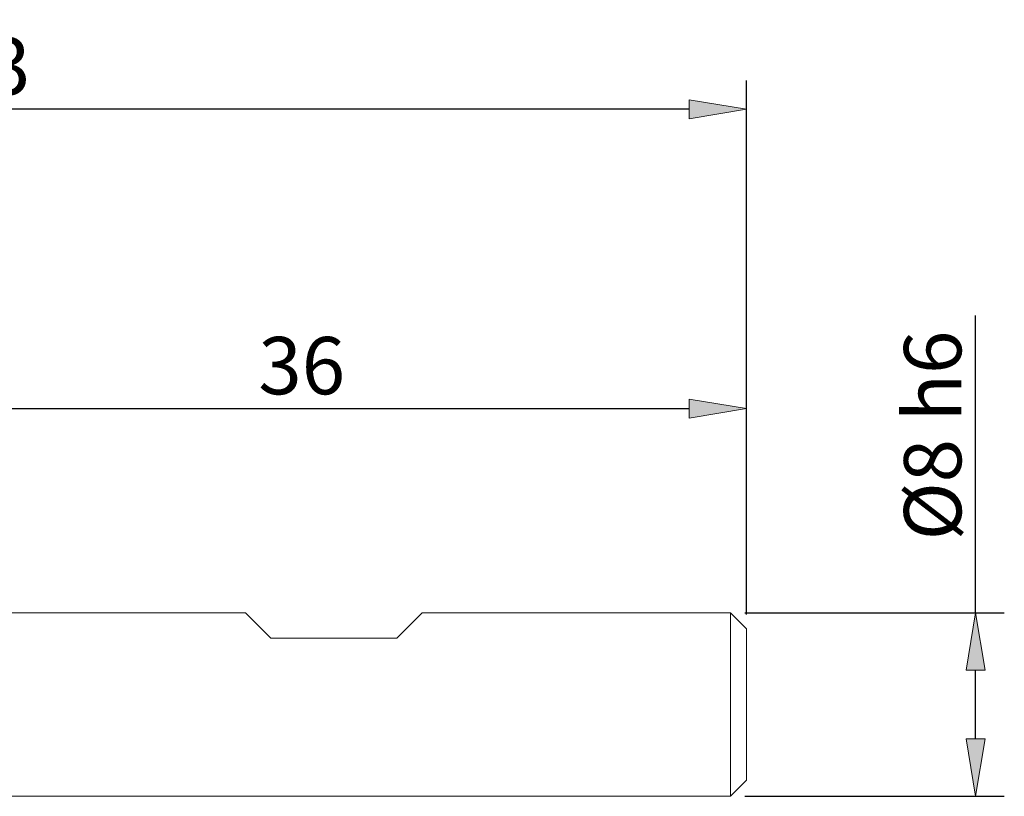
# Model space of a CAD drawing. Units: millimetres. Extents: x -135 to 143, y -100 to 100.
# Drawn here: x -19 to 24, y 0 to 34 of the extents above; entities that cross this region are included whole.
import ezdxf

# ---------------------------------------------------------------- set-up
doc = ezdxf.new("R2010")
doc.units = ezdxf.units.MM
doc.header["$MEASUREMENT"] = 0
doc.layers.get('0').update_dxf_attribs({"lineweight": 0})
doc.layers.add('Bemassung', color=7, linetype='Continuous', lineweight=0)
doc.layers.add('Geo', color=7, linetype='Continuous', lineweight=0)
doc.styles.get("Standard").update_dxf_attribs({"font": 'Arial'})
doc.dimstyles.new('BEM-ISBE', dxfattribs={"dimtxt": 2.5, "dimasz": 2.5, "dimexe": 1.25, "dimexo": 0.625, "dimtad": 1, "dimdec": 3, "dimzin": 0, "dimdsep": 46, "dimtxsty": 'Standard', "dimblk": 'VDDIM_DEFAULT', "dimcen": 0.09, "dimadec": 3, "dimazin": 0, "dimtol": 1, "dimtm": 1e-09, "dimtfac": 0.5, "dimtdec": 3, "dimtmove": 0, "dimatfit": 3, "dimfxl": 1, "dimtolj": 1, "dimtzin": 0, "dimarcsym": 0})

# ---------------------------------------------------------------- blocks, each defined once
blk = doc.blocks.new('VDDIM_DEFAULT')
at = {"linetype": 'Continuous'}
blk.add_hatch(color=0, dxfattribs=at).paths.add_polyline_path([(0, 0), (-1, -0.1665), (-1, 0.1665)], flags=0)
at = {"color": 0, "linetype": 'Continuous'}
blk.add_lwpolyline([(0, 0), (-1, -0.1665), (-1, 0.1665), (0, 0)], dxfattribs=at)
blk = doc.blocks.new('*D4')
at = {"layer": 'Bemassung', "color": 0, "lineweight": -2}
for p, q in [((-23.498, 8.319), (-23.498, 18.097)), ((12.502, 7.869), (12.502, 18.097)), ((-20.998, 16.847), (10.002, 16.847))]:
    blk.add_line(p, q, dxfattribs=at)
at = {"layer": 'Defpoints', "color": 0}
for p in [(12.502, 16.847), (-23.498, 7.694), (12.502, 7.244)]:
    blk.add_point(p, dxfattribs=at)
at = {"layer": 'Bemassung', "color": 0, "lineweight": -2, "xscale": 2.5, "yscale": 2.5, "zscale": 2.5, "rotation": 180}
blk.add_blockref('VDDIM_DEFAULT', (-23.498, 16.847), dxfattribs=at)
at = {"layer": 'Bemassung', "color": 0, "lineweight": -2, "xscale": 2.5, "yscale": 2.5, "zscale": 2.5}
blk.add_blockref('VDDIM_DEFAULT', (12.502, 16.847), dxfattribs=at)
at = {"layer": 'Bemassung', "color": 0, "insert": (-6.894, 17.472), "char_height": 2.5, "attachment_point": 8}
blk.add_mtext('\\A1;36', dxfattribs=at)
blk = doc.blocks.new('*D5')
at = {"layer": 'Bemassung', "color": 0, "lineweight": -2}
for p, q in [((-50.498, 4.569), (-50.498, 31.149)), ((12.502, 7.869), (12.502, 31.149)), ((10.002, 29.899), (-47.998, 29.899))]:
    blk.add_line(p, q, dxfattribs=at)
at = {"layer": 'Defpoints', "color": 0}
for p in [(-50.498, 29.899), (12.502, 7.244), (-50.498, 3.944)]:
    blk.add_point(p, dxfattribs=at)
at = {"layer": 'Bemassung', "color": 0, "lineweight": -2, "xscale": 2.5, "yscale": 2.5, "zscale": 2.5, "rotation": 180}
blk.add_blockref('VDDIM_DEFAULT', (-50.498, 29.899), dxfattribs=at)
at = {"layer": 'Bemassung', "color": 0, "lineweight": -2, "xscale": 2.5, "yscale": 2.5, "zscale": 2.5}
blk.add_blockref('VDDIM_DEFAULT', (12.502, 29.899), dxfattribs=at)
at = {"layer": 'Bemassung', "color": 0, "insert": (-20.625, 30.524), "char_height": 2.5, "attachment_point": 8}
blk.add_mtext('\\A1;63', dxfattribs=at)
blk = doc.blocks.new('*D10')
at = {"layer": 'Bemassung', "color": 0, "lineweight": -2}
for p, q in [((22.502, 7.944), (22.502, 20.906)), ((12.427, 7.944), (23.752, 7.944)), ((22.502, 2.444), (22.502, 5.444)), ((12.427, -0.056), (23.752, -0.056))]:
    blk.add_line(p, q, dxfattribs=at)
at = {"layer": 'Defpoints', "color": 0}
for p in [(11.802, 7.944), (22.502, 7.944), (11.802, -0.056)]:
    blk.add_point(p, dxfattribs=at)
at = {"layer": 'Bemassung', "color": 0, "lineweight": -2, "xscale": 2.5, "yscale": 2.5, "zscale": 2.5}
for p, rotation in [((22.502, 7.944), 90), ((22.502, -0.056), 270)]:
    blk.add_blockref('VDDIM_DEFAULT', p, dxfattribs=dict(at, rotation=rotation))
at = {"layer": 'Bemassung', "color": 0, "insert": (21.877, 15.675), "char_height": 2.5, "attachment_point": 8, "rotation": 90}
blk.add_mtext('\\A1;%%c8 h6', dxfattribs=at)

msp = doc.modelspace()

# ---------------------------------------------------------------- linework, layer by layer
at = {"layer": 'Geo'}
for p, q in [((-23.4976, 7.9436), (-9.3476, 7.9436)), ((-9.3476, 7.9436), (-8.2476, 6.8436)), ((-2.7476, 6.8436), (-1.6476, 7.9436)), ((-1.6476, 7.9436), (11.8024, 7.9436)), ((11.8024, 7.9436), (12.5024, 7.2436)), ((11.8024, 7.9436), (11.8024, -0.0564)), ((12.5024, 7.2436), (12.5024, 3.9436)), ((12.5024, 7.2436), (12.5024, 0.6436)), ((-8.2476, 6.8436), (-2.7476, 6.8436)), ((11.8024, -0.0564), (12.5024, 0.6436)), ((-23.4976, -0.0564), (11.8024, -0.0564))]:
    msp.add_line(p, q, dxfattribs=at)

# ---------------------------------------------------------------- dimensions: what is measured, and where the dimension line sits
at = {"layer": 'Bemassung'}
for base, p1, p2, picture, middle in [((-50.4976, 29.8995), (12.5024, 7.2436), (-50.4976, 3.9436), '*D5', (-20.6249, 29.8995)), ((12.5024, 16.8468), (-23.4976, 7.6936), (12.5024, 7.2436), '*D4', (-6.8944, 16.8468))]:
    dim = msp.add_linear_dim(base=base, p1=p1, p2=p2, dimstyle='BEM-ISBE', override={"dimgap": 0.625, "dimlfac": 1, "dimzin": 8, "dimtol": 0, "dimlim": 0, "dimtp": 2, "dimtm": 0, "dimtzin": 8}, dxfattribs=at)
    dim.commit()
    dim.dimension.update_dxf_attribs({"geometry": picture, "text_midpoint": middle, "dimtype": 160})
dim = msp.add_linear_dim(base=(22.5024, 7.9436), p1=(11.8024, -0.0564), p2=(11.8024, 7.9436), angle=90, text='%%c<> h6', dimstyle='BEM-ISBE', override={"dimgap": 0.625, "dimlfac": 1, "dimzin": 8, "dimtol": 0, "dimlim": 0, "dimtzin": 8}, dxfattribs=at)
dim.commit()
dim.dimension.update_dxf_attribs({"geometry": '*D10', "text_midpoint": (20.531, 15.6747)})

doc.saveas('drawing.dxf')
